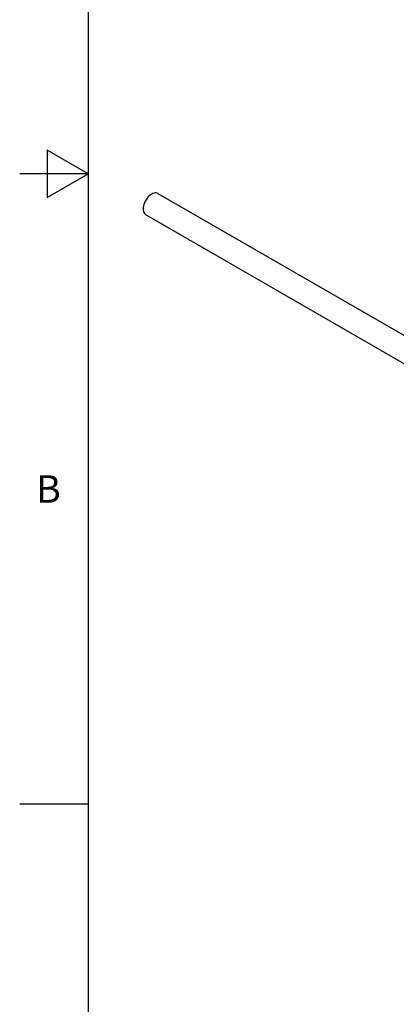
# Model space of a CAD drawing. Units: inches. Extents: x 0.4 to 16.6, y 0.6 to 10.4.
# Drawn here: x 0.4 to 1.7, y 2.5 to 6.1 of the extents above; entities that cross this region are included whole.
import ezdxf

# ---------------------------------------------------------------- set-up
doc = ezdxf.new("R2010")
doc.units = ezdxf.units.IN
doc.header["$LTSCALE"] = 0.935
doc.header["$MEASUREMENT"] = 0
doc.layers.get('0').update_dxf_attribs({"linetype": 'CONTINUOUS'})
doc.layers.add('AXIS', color=7, linetype='CONTINUOUS')
doc.styles.add('TEXTSTYLE_2', font='txt', dxfattribs={"width": 0.8})

msp = doc.modelspace()

# ---------------------------------------------------------------- linework, layer by layer
at = {"color": 7, "linetype": 'CONTINUOUS'}
for p, q in [((0.62, 10.112), (0.62, 0.887)), ((0.47, 5.5861), (0.47, 5.4129)), ((0.62, 5.4995), (0.47, 5.5861)), ((0.62, 5.4995), (0.37, 5.4995)), ((0.47, 5.4129), (0.62, 5.4995)), ((0.62, 3.1995), (0.37, 3.1995))]:
    msp.add_line(p, q, dxfattribs=at)
at = {"layer": 'AXIS', "color": 7, "linetype": 'CONTINUOUS'}
for p, q in [((0.8735, 5.4281), (1.8769, 4.8488)), ((0.8292, 5.3514), (1.8327, 4.772))]:
    msp.add_line(p, q, dxfattribs=at)
for points in [[(0.8735, 5.4281), (0.8719, 5.4289), (0.8683, 5.4299), (0.8644, 5.4301), (0.8602, 5.4295), (0.8558, 5.4281), (0.8514, 5.4259)], [(0.8514, 5.4259), (0.8469, 5.4229), (0.8426, 5.4193), (0.8384, 5.4151), (0.8344, 5.4104), (0.8309, 5.4052), (0.8277, 5.3997), (0.825, 5.3941), (0.8229, 5.3883), (0.8213, 5.3826), (0.8204, 5.377), (0.8201, 5.3716), (0.8204, 5.3667), (0.8213, 5.3622), (0.8229, 5.3583), (0.825, 5.355), (0.8277, 5.3524), (0.8292, 5.3514)]]:
    msp.add_lwpolyline(points, dxfattribs=at)

# ---------------------------------------------------------------- texts
at = {"color": 7, "linetype": 'CONTINUOUS', "insert": (0.52, 4.3995), "char_height": 0.1, "width": 0.08, "attachment_point": 3, "line_spacing_factor": 0.9, "style": 'TEXTSTYLE_2'}
msp.add_mtext('B', dxfattribs=at)

doc.saveas('drawing.dxf')
